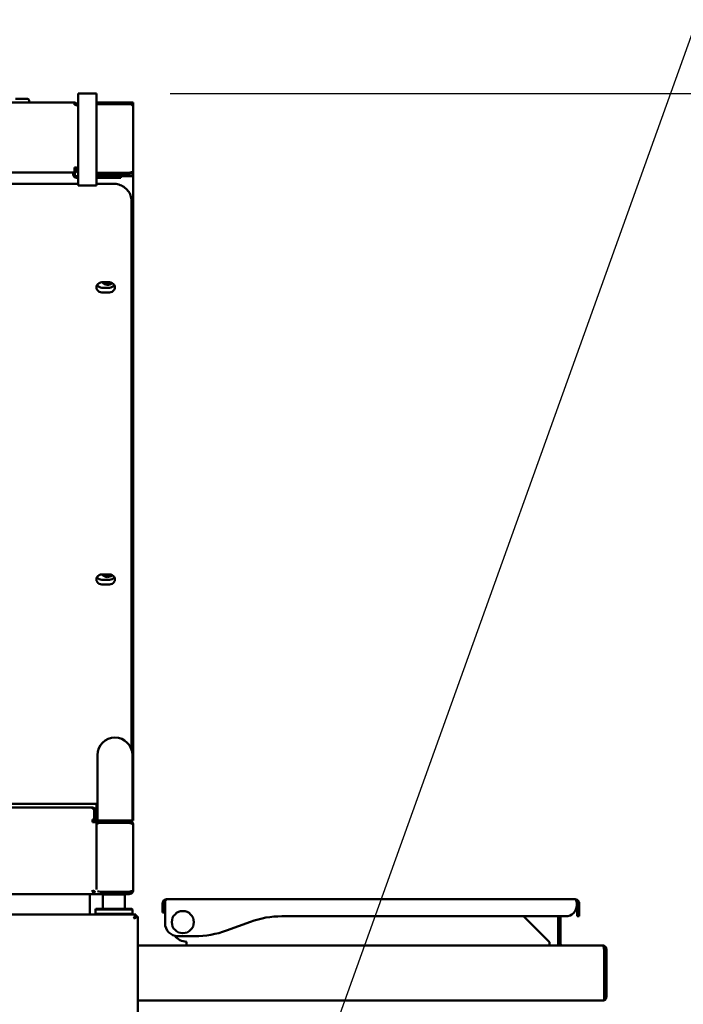
# Model space of a CAD drawing. Units: millimetres. Extents: x 65 to 6325, y 100 to 4100.
# Drawn here: x 3012 to 3372, y 1902 to 2437 of the extents above; entities that cross this region are included whole.
import ezdxf

# ---------------------------------------------------------------- set-up
doc = ezdxf.new("R2010")
doc.units = ezdxf.units.MM
doc.header["$LTSCALE"] = 20
for name, color, linetype, lineweight in [('Dimension (ISO)', 7, 'Continuous', 25), ('Symbol (ISO)', 7, 'Continuous', 25), ('Visible (ISO)', 7, 'Continuous', 50)]:
    doc.layers.add(name, color=color, linetype=linetype, lineweight=lineweight)
doc.styles.add('Note Text (ISO)', font='tahoma.ttf')
doc.dimstyles.new('Default (ISO)', dxfattribs={"dimscale": 20, "dimtxt": 2.5, "dimasz": 2.5, "dimexe": 1, "dimexo": 2, "dimgap": 0.762, "dimtad": 1, "dimtoh": 1, "dimdec": 1, "dimrnd": 1e-08, "dimzin": 0, "dimdsep": 46, "dimtxsty": 'Note Text (ISO)', "dimcen": 0.09, "dimdle": 10, "dimclrd": 256, "dimclre": 256, "dimclrt": 256, "dimadec": 1, "dimazin": 0, "dimtfac": 1.40208, "dimtmove": 0, "dimatfit": 3, "dimfxl": 1, "dimtolj": 1, "dimtzin": 0, "dimlwd": -1, "dimlwe": -1, "dimarcsym": 0})
doc.dimstyles.new('Default - Method 1b (ISO)$7', dxfattribs={"dimscale": 20, "dimtxt": 2.5, "dimasz": 2.5, "dimexe": 3.175, "dimexo": 0, "dimgap": 0.762, "dimtad": 1, "dimtoh": 1, "dimrnd": 1e-08, "dimtxsty": 'Note Text (ISO)', "dimcen": 0.09, "dimdle": 10, "dimclrd": 256, "dimclre": 256, "dimclrt": 256, "dimazin": 2, "dimtfac": 1.4, "dimtmove": 0, "dimatfit": 3, "dimfxl": 1, "dimtolj": 1, "dimlwd": -1, "dimlwe": -1, "dimarcsym": 0})

# ---------------------------------------------------------------- blocks, each defined once
blk = doc.blocks.new('*D9')
at = {"layer": 'Defpoints', "color": 0, "transparency": 16777216}
for p in [(3053.18, 2396.62), (3015.49, 1060.4), (3499.21, 1060.4)]:
    blk.add_point(p, dxfattribs=at)
at = {"layer": 'Dimension (ISO)', "transparency": 16777216}
for p, q in [((3093.18, 2396.62), (3519.21, 2396.62)), ((3499.21, 2346.62), (3499.21, 1110.4)), ((3055.49, 1060.4), (3519.21, 1060.4))]:
    blk.add_line(p, q, dxfattribs=at)
for points in [[(3490.88, 2346.62), (3507.54, 2346.62), (3499.21, 2396.62)], [(3490.88, 1110.4), (3507.54, 1110.4), (3499.21, 1060.4)]]:
    blk.add_solid(points, dxfattribs=at)
at = {"layer": 'Dimension (ISO)', "transparency": 16777216, "insert": (3431.69, 1658.46), "char_height": 50, "attachment_point": 1, "rotation": 90, "style": 'Note Text (ISO)'}
blk.add_mtext('\\A1;1338', dxfattribs=at)

msp = doc.modelspace()

# ---------------------------------------------------------------- linework, layer by layer
at = {"layer": 'Visible (ISO)'}
for p, q in [((3043.18, 2393.73), (3043.18, 2396.62)), ((3053.18, 2396.62), (3043.18, 2396.62)), ((3053.18, 2396.62), (3053.18, 2393.73)), ((2357.18, 2391.62), (3041.18, 2391.62)), ((3009.18, 2393.62), (3015.68, 2393.62)), ((3016.68, 2391.62), (3016.68, 2392.62)), ((3041.18, 2390.46), (3041.18, 2391.62)), ((3043.17, 2389.62), (3043.18, 2389.62)), ((3043.18, 2353.73), (3043.18, 2393.73)), ((3053.18, 2393.73), (3053.18, 2353.73)), ((3053.18, 2391.62), (3073.18, 2391.62)), ((3070.98, 2390.82), (3053.18, 2390.82)), ((3070.98, 2391.62), (3055.38, 2391.62)), ((3055.38, 2391.62), (3055.38, 2390.82)), ((3070.98, 2390.82), (3070.98, 2391.62)), ((3073.18, 2391.62), (3073.18, 2389.42)), ((3073.18, 2389.42), (3073.18, 2353.82)), ((3041.18, 2353.62), (2357.18, 2353.62)), ((3040.58, 2352.62), (3040.58, 2353.62)), ((3041.18, 2354.62), (3041.18, 2356.46)), ((3041.18, 2353.62), (3041.18, 2354.62)), ((3041.38, 2353.63), (3041.38, 2352.62)), ((3042.04, 2355.94), (3042.04, 2355.62)), ((3042.18, 2355.62), (3042.18, 2355.79)), ((3042.18, 2355.79), (3043.18, 2355.79)), ((3042.18, 2355.62), (3043.18, 2355.62)), ((3043.18, 2346.62), (3043.18, 2353.73)), ((3053.18, 2353.73), (3053.18, 2346.62)), ((3070.98, 2353.49), (3053.18, 2353.49)), ((3053.18, 2352.99), (3070.98, 2352.99)), ((3055.38, 2352.82), (3070.98, 2352.82)), ((3055.38, 2351.62), (3055.38, 2352.82)), ((3070.98, 2352.99), (3070.98, 2353.49)), ((3070.98, 2352.82), (3070.98, 2351.62)), ((3072.87, 2353.82), (3073.18, 2353.82)), ((3073.18, 2353.82), (3073.18, 2351.62)), ((3043.18, 2347.58), (2883.88, 2347.58)), ((3043.18, 2351.62), (3042.38, 2351.62)), ((3042.38, 2350.82), (3043.18, 2350.82)), ((3043.18, 2346.62), (3053.18, 2346.62)), ((3055.34, 2351.62), (3053.18, 2351.62)), ((3055.38, 2351.62), (3053.18, 2351.62)), ((3053.18, 2350.82), (3061.38, 2350.82)), ((3062.18, 2347.58), (3053.18, 2347.58)), ((3070.98, 2351.62), (3055.38, 2351.62)), ((3066.38, 2350.82), (3061.38, 2350.82)), ((3066.38, 2350.82), (3066.38, 2351.62)), ((3073.18, 2351.62), (3071.02, 2351.62)), ((3073.18, 2351.62), (3073.18, 2001.9)), ((3072.18, 2337.48), (3072.18, 2338.33)), ((3072.18, 2040.45), (3072.18, 2337.48)), ((3056.18, 2294.04), (3060.18, 2294.04)), ((3056.18, 2291.14), (3060.18, 2291.14)), ((3060.18, 2288.6), (3056.18, 2288.6)), ((3056.18, 2135.44), (3060.18, 2135.44)), ((3056.18, 2132.53), (3060.18, 2132.53)), ((3060.18, 2130), (3056.18, 2130)), ((3053.68, 2037.4), (3053.68, 2017.4)), ((3072.68, 2017.4), (3072.68, 2037.4)), ((3053.68, 2001.9), (3053.68, 2017.4)), ((3072.68, 2001.9), (3072.68, 2017.4)), ((3053.68, 2011.02), (2733.77, 2011.02)), ((3053.18, 2011.02), (3053.18, 2006.7)), ((2347.38, 2008.9), (3050.98, 2008.9)), ((3050.98, 2008.9), (3050.98, 2008.26)), ((3050.98, 2008.26), (3051.98, 2008.26)), ((3051.98, 2008.26), (3051.98, 2002.48)), ((3053.18, 2006.7), (3051.98, 2006.7)), ((3053.18, 2004.94), (3051.98, 2004.94)), ((3053.18, 2004.81), (3051.98, 2004.81)), ((3053.18, 2006.7), (3053.18, 2004.94)), ((3053.18, 2004.94), (3053.18, 2004.81)), ((3053.18, 2004.81), (3053.18, 2002.19)), ((3050.98, 2002.48), (3051.98, 2002.48)), ((3050.98, 2002.48), (3050.98, 2000.92)), ((3051.98, 2001.63), (3050.98, 2001.63)), ((3051.98, 2000.92), (3050.98, 2000.92)), ((3051.88, 2001.63), (3051.88, 2000.92)), ((3051.98, 2002.48), (3051.98, 2001.63)), ((3053.18, 2002.19), (3051.98, 2002.19)), ((3051.98, 2001.63), (3051.98, 2000.92)), ((3053.18, 2000.92), (3051.98, 2000.92)), ((3053.18, 2002.19), (3053.18, 2000.92)), ((3053.18, 2001.9), (3053.68, 2001.9)), ((3053.18, 2000.92), (3053.18, 1964.9)), ((3053.18, 1999.7), (3053.18, 1999.7)), ((3053.18, 1964.9), (3053.18, 1999.63)), ((3053.68, 2001.9), (3055.38, 2001.9)), ((3053.68, 2000.27), (3053.68, 2000.4)), ((3054.68, 2001.4), (3071.68, 2001.4)), ((3070.98, 2001.9), (3055.38, 2001.9)), ((3055.38, 2000.63), (3070.98, 2000.63)), ((3070.98, 2001.9), (3072.68, 2001.9)), ((3070.98, 2001.4), (3070.98, 2001.9)), ((3072.68, 2001.9), (3073.18, 2001.9)), ((3072.68, 2000.4), (3072.68, 2000.11)), ((3073.18, 1999.7), (3073.18, 1964.1)), ((2983.58, 1961.9), (3060.58, 1961.9)), ((3049.68, 1961.9), (3049.68, 1950.9)), ((3053.77, 1964.9), (3052.59, 1964.9)), ((3070.98, 1963.18), (3055.38, 1963.18)), ((3056.93, 1961.9), (3056.68, 1961.65)), ((3063.91, 1961.9), (3060.58, 1961.9)), ((3071.68, 1962.4), (3063.12, 1962.4)), ((3063.91, 1961.9), (3070.98, 1961.9)), ((3068.43, 1961.9), (3068.68, 1961.65)), ((3070.98, 1962.4), (3070.98, 1961.9)), ((3072.68, 1963.7), (3072.68, 1963.4)), ((3068.68, 1961.65), (3056.68, 1961.65)), ((3056.68, 1961.65), (3056.68, 1953.9)), ((3068.68, 1961.65), (3068.68, 1953.9)), ((3089.08, 1951.9), (3089.08, 1956.9)), ((3090.28, 1956.9), (3090.28, 1951.9)), ((3090.42, 1946.1), (3090.42, 1956.9)), ((3091.28, 1959.08), (3091.28, 1959.1)), ((3091.28, 1959.1), (3091.42, 1959.1)), ((3091.42, 1959.1), (3312.94, 1959.1)), ((3312.94, 1959.1), (3313.08, 1959.1)), ((3313.08, 1959.08), (3313.08, 1959.1)), ((3313.94, 1956.9), (3313.94, 1955.9)), ((3314.08, 1956.9), (3314.08, 1955.9)), ((3315.28, 1955.9), (3315.28, 1956.9)), ((3052.93, 1953.9), (3052.68, 1953.65)), ((3072.68, 1953.65), (3052.68, 1953.65)), ((3052.68, 1953.65), (3052.68, 1951.15)), ((3052.68, 1951.15), (3072.68, 1951.15)), ((3052.93, 1950.9), (3052.68, 1951.15)), ((3052.93, 1953.9), (3072.43, 1953.9)), ((3072.43, 1953.9), (3072.68, 1953.65)), ((3072.43, 1950.9), (3072.68, 1951.15)), ((3072.68, 1953.65), (3072.68, 1951.15)), ((3089.08, 1951.9), (3090.28, 1951.9)), ((3314.08, 1949.9), (3314.08, 1955.9)), ((3315.28, 1955.9), (3315.28, 1949.9)), ((2559.82, 1950.9), (3058.93, 1950.9)), ((3066.43, 1950.9), (3058.93, 1950.9)), ((3066.43, 1950.9), (3074.54, 1950.9)), ((3073.54, 1948.9), (3074.54, 1950.9)), ((3074.54, 1949.9), (3073.54, 1948.9)), ((3073.68, 1948.76), (3073.54, 1948.9)), ((3073.68, 1948.76), (3074.68, 1949.76)), ((3073.68, 1948.76), (3075.68, 1949.76)), ((3074.68, 1949.76), (3074.4, 1949.76)), ((3074.54, 1950.9), (3074.54, 1949.9)), ((3075.68, 1949.76), (3074.68, 1949.76)), ((3075.68, 1949.76), (3075.68, 1304.05)), ((3123.71, 1942.12), (3136.81, 1946.89)), ((3153.91, 1949.9), (3307.94, 1949.9)), ((3285.08, 1949.9), (3299.08, 1935.9)), ((3303.88, 1949.9), (3303.88, 1935.9)), ((3305.08, 1935.9), (3305.08, 1949.9)), ((3314.08, 1949.9), (3315.28, 1949.9)), ((3106.6, 1939.1), (3097.42, 1939.1)), ((3102.08, 1936.1), (3102.08, 1935.1)), ((3102.08, 1935.1), (3102.08, 1934.1)), ((3299.08, 1935.9), (3299.08, 1935.1)), ((3299.08, 1935.1), (3299.08, 1934.1)), ((3303.88, 1935.9), (3305.08, 1935.9)), ((3303.88, 1935.9), (3303.88, 1935.1)), ((3305.08, 1935.9), (3305.08, 1935.1)), ((3075.68, 1934.1), (3327.74, 1934.1)), ((3327.74, 1934.1), (3327.88, 1934.1)), ((3327.88, 1934.08), (3327.88, 1934.1)), ((3328.74, 1931.9), (3328.74, 1904.1)), ((3328.88, 1931.9), (3328.88, 1906.3)), ((3330.08, 1906.3), (3330.08, 1931.9)), ((3328.74, 1904.1), (3075.68, 1904.1))]:
    msp.add_line(p, q, dxfattribs=at)
msp.add_circle((3100.08, 1946.7), 6, dxfattribs=at)
for centre, radius, start, end in [((3015.68, 2392.62), 1, 0, 90), ((3042.38, 2352.62), 1.8, 180, 270), ((3042.38, 2352.62), 1, 180, 270), ((3063.18, 2037.4), 9.5, 0, 180), ((3050.98, 2006.7), 2.2, 62.9643, 90), ((3050.98, 2006.7), 2.2, 0, 62.9643), ((3054.68, 2000.4), 1, 90, 180), ((3071.68, 2000.4), 1, 0, 90), ((3071.68, 1963.4), 1, 270, 0), ((3091.28, 1956.9), 1, 145.5912, 180), ((3313.08, 1956.9), 1, 0, 34.4088), ((3307.94, 1955.9), 6, 270, 0), ((3097.42, 1946.1), 7, 180, 270), ((3153.91, 1899.9), 50, 90, 110), ((3106.6, 1989.1), 50, 270, 290), ((3102.08, 1944.1), 8, 216.6476, 270), ((3306.08, 1935.1), 2.2, 180, 207.0357), ((3306.08, 1935.1), 1, 180, 270), ((3327.88, 1931.9), 1, 0, 34.4088), ((3327.88, 1906.3), 2.2, 292.9709, 0), ((3327.88, 1906.3), 1, 329.1574, 0)]:
    msp.add_arc(centre, radius, start, end, dxfattribs=at)
for centre, major_axis, start_param, end_param in [((3056.18, 2291.32), (-3, 0), 4.712389, 7.853982), ((3059.18, 2295.55), (-3.2, 0), 0.546513, 2.448859), ((3059.18, 2295.97), (3.2, 0), 3.869666, 5.452811), ((3060.18, 2291.32), (3, 0), 4.712389, 7.853982), ((3056.18, 2293.86), (3, 0), 3.626705, 4.712389), ((3060.18, 2293.86), (3, 0), 4.712389, 5.798073), ((3056.18, 2132.72), (-3, 0), 4.712389, 7.853982), ((3056.18, 2135.25), (3, 0), 3.626705, 4.712389), ((3059.18, 2136.94), (-3.2, 0), 0.546513, 2.448859), ((3059.18, 2137.37), (3.2, 0), 3.869666, 5.452811), ((3060.18, 2132.72), (3, 0), 4.712389, 7.853982), ((3060.18, 2135.25), (3, 0), 4.712389, 5.798073)]:
    msp.add_ellipse(centre, major_axis=major_axis, ratio=0.906308, start_param=start_param, end_param=end_param, dxfattribs=at)
for points, knots in [([(3043.18, 2389.62), (3043.18, 2390.37), (3042.71, 2391.11), (3042.02, 2391.43), (3041.76, 2391.55), (3041.47, 2391.62), (3041.18, 2391.62)], [0, 0, 0, 0, 1.135812, 1.135812, 1.135812, 1.570796, 1.570796, 1.570796, 1.570796]), ([(3041.18, 2390.46), (3041.94, 2390.44), (3042.67, 2390.21), (3042.99, 2389.9), (3043.12, 2389.77), (3043.18, 2389.64), (3043.18, 2389.51)], [0, 0, 0, 0, 1.135812, 1.135812, 1.135812, 1.570796, 1.570796, 1.570796, 1.570796]), ([(3054.2, 2391.27), (3054.25, 2391.3), (3054.29, 2391.33), (3054.34, 2391.35), (3054.35, 2391.36), (3054.37, 2391.37), (3054.38, 2391.38)], [-0.36504837, -0.36504837, -0.36504837, -0.36504837, -0.31939322, -0.31939322, -0.31939322, -0.30566945, -0.30566945, -0.30566945, -0.30566945]), ([(3070.98, 2391.62), (3071.79, 2391.62), (3072.59, 2391.12), (3072.95, 2390.4), (3073.1, 2390.09), (3073.18, 2389.75), (3073.18, 2389.42)], [-1, -1, -1, -1, -0.2939453, -0.2939453, -0.2939453, 0, 0, 0, 0]), ([(3070.98, 2390.82), (3071.79, 2390.71), (3072.59, 2390.39), (3072.95, 2389.97), (3073.1, 2389.79), (3073.18, 2389.61), (3073.18, 2389.42)], [-1, -1, -1, -1, -0.293945, -0.293945, -0.293945, 0, 0, 0, 0]), ([(3041.18, 2356.04), (3041.63, 2356.09), (3042.06, 2355.99), (3042.16, 2355.85), (3042.17, 2355.83), (3042.18, 2355.81), (3042.18, 2355.79)], [0, 0, 0, 0, 1.350716, 1.350716, 1.350716, 1.570796, 1.570796, 1.570796, 1.570796]), ([(3041.18, 2354.62), (3041.63, 2354.62), (3042.06, 2354.96), (3042.16, 2355.4), (3042.17, 2355.47), (3042.18, 2355.54), (3042.18, 2355.62)], [0, 0, 0, 0, 1.350716, 1.350716, 1.350716, 1.570796, 1.570796, 1.570796, 1.570796]), ([(3041.18, 2353.62), (3041.94, 2353.62), (3042.67, 2354.09), (3042.99, 2354.77), (3043.12, 2355.04), (3043.18, 2355.33), (3043.18, 2355.62)], [0, 0, 0, 0, 1.135812, 1.135812, 1.135812, 1.570796, 1.570796, 1.570796, 1.570796]), ([(3041.18, 2354.63), (3041.51, 2354.68), (3041.84, 2354.9), (3041.97, 2355.26), (3042.02, 2355.37), (3042.04, 2355.49), (3042.04, 2355.62)], [0.0975156, 0.0975156, 0.0975156, 0.0975156, 0.7883916, 0.7883916, 0.7883916, 1, 1, 1, 1]), ([(3055.38, 2351.62), (3054.51, 2351.62), (3053.71, 2352.17), (3053.37, 2352.91), (3053.36, 2352.94), (3053.35, 2352.96), (3053.34, 2352.99)], [-1, -1, -1, -1, -0.2767675, -0.2767675, -0.2767675, -0.2531502, -0.2531502, -0.2531502, -0.2531502]), ([(3054.83, 2352.99), (3054.93, 2352.91), (3055.05, 2352.86), (3055.18, 2352.84), (3055.25, 2352.82), (3055.31, 2352.82), (3055.38, 2352.82)], [0.6346742, 0.6346742, 0.6346742, 0.6346742, 0.8790381, 0.8790381, 0.8790381, 1, 1, 1, 1]), ([(3070.98, 2353.49), (3071.79, 2353.79), (3072.59, 2353.87), (3072.95, 2353.86), (3073.1, 2353.86), (3073.18, 2353.84), (3073.18, 2353.82)], [-1, -1, -1, -1, -0.293945, -0.293945, -0.293945, 0, 0, 0, 0]), ([(3071.95, 2353.6), (3071.87, 2353.24), (3071.57, 2352.92), (3071.2, 2352.84), (3071.13, 2352.82), (3071.05, 2352.82), (3070.98, 2352.82)], [0.1375908, 0.1375908, 0.1375908, 0.1375908, 0.8598922, 0.8598922, 0.8598922, 1, 1, 1, 1]), ([(3071.51, 2353.37), (3071.41, 2353.3), (3071.31, 2353.23), (3071.2, 2353.15), (3071.13, 2353.1), (3071.05, 2353.04), (3070.98, 2352.99)], [0.6448274, 0.6448274, 0.6448274, 0.6448274, 0.8598922, 0.8598922, 0.8598922, 1, 1, 1, 1]), ([(3072.87, 2353.82), (3072.87, 2353.82), (3072.85, 2353.82), (3072.77, 2353.81), (3072.71, 2353.8), (3072.57, 2353.78), (3072.48, 2353.76), (3072.29, 2353.72), (3072.18, 2353.68), (3071.96, 2353.61), (3071.85, 2353.56), (3071.66, 2353.46), (3071.58, 2353.42), (3071.51, 2353.37)], [0, 0, 0, 0, 0.0372875, 0.0372875, 0.0738332, 0.0738332, 0.110408, 0.110408, 0.1469817, 0.1469817, 0.1835555, 0.1835555, 0.2102553, 0.2102553, 0.2102553, 0.2102553]), ([(3071.98, 2351.86), (3072.39, 2352.07), (3072.74, 2352.42), (3072.95, 2352.84), (3073.1, 2353.14), (3073.18, 2353.48), (3073.18, 2353.82)], [-0.699999, -0.699999, -0.699999, -0.699999, -0.2939453, -0.2939453, -0.2939453, 0, 0, 0, 0]), ([(3072.18, 2338.33), (3072.18, 2339.3), (3072.01, 2340.27), (3071.36, 2342.12), (3070.88, 2342.99), (3069.65, 2344.56), (3068.9, 2345.25), (3067.22, 2346.38), (3066.28, 2346.82), (3064.33, 2347.41), (3063.3, 2347.57), (3062.24, 2347.58), (3062.21, 2347.58), (3062.18, 2347.58)], [4.712389, 4.712389, 4.712389, 4.712389, 5.020383, 5.020383, 5.331232, 5.331232, 5.645391, 5.645391, 5.959551, 5.959551, 6.27371, 6.27371, 6.283185, 6.283185, 6.283185, 6.283185]), ([(3055.38, 2001.9), (3054.58, 2001.9), (3053.79, 2001.43), (3053.42, 2000.71), (3053.26, 2000.4), (3053.18, 2000.05), (3053.18, 1999.7)], [-3.141593, -3.141593, -3.141593, -3.141593, -2.04607, -2.04607, -2.04607, -1.570796, -1.570796, -1.570796, -1.570796]), ([(3053.18, 1999.63), (3053.18, 2000), (3053.66, 2000.36), (3054.37, 2000.52), (3054.68, 2000.6), (3055.03, 2000.63), (3055.38, 2000.63)], [1.570796, 1.570796, 1.570796, 1.570796, 2.666319, 2.666319, 2.666319, 3.141593, 3.141593, 3.141593, 3.141593]), ([(3073.18, 1999.7), (3073.18, 2000.52), (3072.69, 2001.31), (3071.96, 2001.67), (3071.66, 2001.82), (3071.32, 2001.9), (3070.98, 2001.9)], [0, 0, 0, 0, 1.109068, 1.109068, 1.109068, 1.570796, 1.570796, 1.570796, 1.570796]), ([(3070.98, 2000.63), (3071.79, 2000.41), (3072.59, 2000.2), (3072.95, 1999.98), (3073.1, 1999.89), (3073.18, 1999.8), (3073.18, 1999.7)], [0, 0, 0, 0, 1.109068, 1.109068, 1.109068, 1.570796, 1.570796, 1.570796, 1.570796]), ([(3051.45, 1962.5), (3051.38, 1962.68), (3051.31, 1962.89), (3051.24, 1963.12), (3051.16, 1963.43), (3051.07, 1963.77), (3050.98, 1964.1)], [-0.522379, -0.522379, -0.522379, -0.522379, -0.2939453, -0.2939453, -0.2939453, 0, 0, 0, 0]), ([(3052.58, 1962.96), (3052.41, 1963.12), (3052.2, 1963.29), (3051.96, 1963.46), (3051.66, 1963.67), (3051.32, 1963.89), (3050.98, 1964.1)], [-0.522379, -0.522379, -0.522379, -0.522379, -0.2939453, -0.2939453, -0.2939453, 0, 0, 0, 0]), ([(3073.18, 1964.1), (3073.18, 1963.89), (3072.69, 1963.67), (3071.96, 1963.45), (3071.66, 1963.36), (3071.32, 1963.27), (3070.98, 1963.18)], [0, 0, 0, 0, 1.109068, 1.109068, 1.109068, 1.570796, 1.570796, 1.570796, 1.570796]), ([(3070.98, 1961.9), (3071.79, 1961.9), (3072.59, 1962.4), (3072.95, 1963.12), (3073.1, 1963.43), (3073.18, 1963.77), (3073.18, 1964.1)], [0, 0, 0, 0, 1.109068, 1.109068, 1.109068, 1.570796, 1.570796, 1.570796, 1.570796]), ([(3091.28, 1959.1), (3090.48, 1959.1), (3089.69, 1958.63), (3089.32, 1957.91), (3089.16, 1957.6), (3089.08, 1957.25), (3089.08, 1956.9)], [1.570796, 1.570796, 1.570796, 1.570796, 2.666319, 2.666319, 2.666319, 3.141593, 3.141593, 3.141593, 3.141593]), ([(3090.42, 1956.9), (3090.42, 1957.71), (3090.64, 1958.49), (3090.96, 1958.86), (3091.1, 1959.02), (3091.26, 1959.1), (3091.42, 1959.1)], [-3.141593, -3.141593, -3.141593, -3.141593, -2.04607, -2.04607, -2.04607, -1.570796, -1.570796, -1.570796, -1.570796]), ([(3312.94, 1959.1), (3313.3, 1959.1), (3313.66, 1958.63), (3313.83, 1957.91), (3313.9, 1957.6), (3313.94, 1957.25), (3313.94, 1956.9)], [1.570796, 1.570796, 1.570796, 1.570796, 2.666319, 2.666319, 2.666319, 3.141593, 3.141593, 3.141593, 3.141593]), ([(3315.28, 1956.9), (3315.28, 1957.71), (3314.8, 1958.49), (3314.09, 1958.86), (3313.78, 1959.02), (3313.43, 1959.1), (3313.08, 1959.1)], [-3.141593, -3.141593, -3.141593, -3.141593, -2.04607, -2.04607, -2.04607, -1.570796, -1.570796, -1.570796, -1.570796]), ([(3327.74, 1934.1), (3328.1, 1934.1), (3328.46, 1933.63), (3328.63, 1932.91), (3328.7, 1932.6), (3328.74, 1932.25), (3328.74, 1931.9)], [1.570796, 1.570796, 1.570796, 1.570796, 2.666319, 2.666319, 2.666319, 3.141593, 3.141593, 3.141593, 3.141593]), ([(3330.08, 1931.9), (3330.08, 1932.71), (3329.6, 1933.49), (3328.89, 1933.86), (3328.58, 1934.02), (3328.23, 1934.1), (3327.88, 1934.1)], [-3.141593, -3.141593, -3.141593, -3.141593, -2.04607, -2.04607, -2.04607, -1.570796, -1.570796, -1.570796, -1.570796])]:
    msp.add_open_spline(points, degree=3, knots=knots, dxfattribs=at)
for points in [[(3041.18, 2390.62), (3041.4, 2390.62), (3041.62, 2390.53), (3041.8, 2390.39)], [(3053.69, 2390.81), (3053.83, 2390.99), (3054.01, 2391.15), (3054.2, 2391.27)], [(3054.38, 2391.38), (3054.69, 2391.54), (3055.04, 2391.62), (3055.38, 2391.62)], [(3042.18, 2356.4), (3041.88, 2356.46), (3041.53, 2356.48), (3041.18, 2356.46)], [(3042.04, 2355.62), (3042.04, 2355.42), (3042.02, 2355.22), (3042, 2355.04)], [(3043.18, 2355.79), (3043.18, 2356.04), (3042.78, 2356.29), (3042.18, 2356.4)], [(3070.98, 2351.62), (3071.32, 2351.62), (3071.67, 2351.7), (3071.98, 2351.86)], [(3055.38, 1963.18), (3054.78, 1963.18), (3054.19, 1963.3), (3053.77, 1963.49)]]:
    msp.add_open_spline(points, degree=3, dxfattribs=at)

# ---------------------------------------------------------------- dimensions: what is measured, and where the dimension line sits
at = {"layer": 'Dimension (ISO)'}
dim = msp.add_linear_dim(base=(3499.21, 1060.4), p1=(3053.18, 2396.62), p2=(3015.49, 1060.4), angle=90, dimstyle='Default (ISO)', override={"dimgap": 0.762, "dimtoh": 0, "dimdec": 0, "dimlfac": 1.001338, "dimtol": 0, "dimlim": 0, "dimtp": 0, "dimtm": 0, "dimtdec": 2, "dimtofl": 0, "dimatfit": 1}, dxfattribs=at)
dim.commit()
dim.dimension.update_dxf_attribs({"geometry": '*D9', "text_midpoint": (3499.21, 1728.51), "dimtype": 160})

# ---------------------------------------------------------------- leaders
at = {"layer": 'Symbol (ISO)', "annotation_type": 0, "has_hookline": 1, "hookline_direction": 0, "text_width": 829.99}
msp.add_leader([(3103.68, 1669.1), (3439.35, 2603.88), (3489.35, 2603.88)], dimstyle='Default - Method 1b (ISO)$7', override={"dimtad": 0}, dxfattribs=at)

doc.saveas('drawing.dxf')
